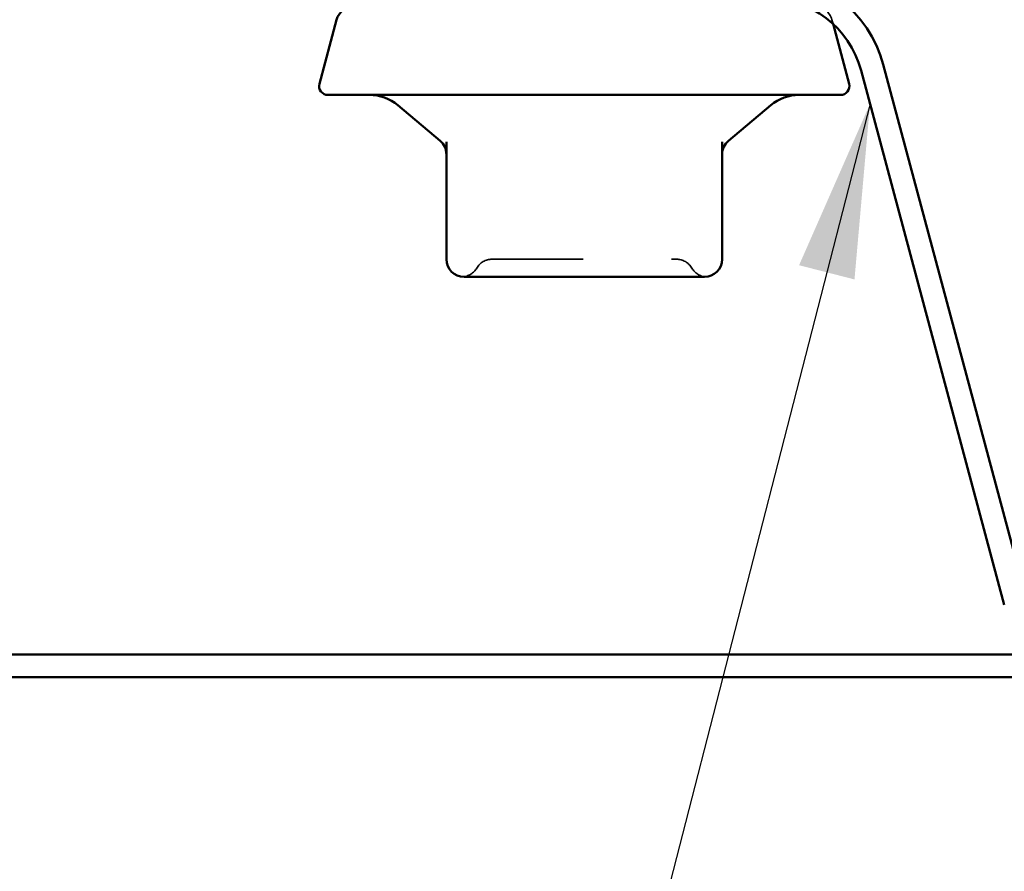
# Model space of a CAD drawing. Units: inches. Extents: x 0.6 to 33.4, y 0.6 to 21.4.
# Drawn here: x 10.1 to 11.2, y 9.1 to 10 of the extents above; entities that cross this region are included whole.
import ezdxf

# ---------------------------------------------------------------- set-up
doc = ezdxf.new("R2010")
doc.units = ezdxf.units.IN
doc.header["$LTSCALE"] = 2
doc.header["$MEASUREMENT"] = 0
doc.linetypes.add('DASHED', pattern=[0.2067, 0.1654, -0.0413])
for name, color, linetype, lineweight in [('Hidden (ANSI)', 7, 'DASHED', 35), ('Symbol (ANSI)', 7, 'Continuous', 25), ('Visible (ANSI)', 7, 'Continuous', 50)]:
    doc.layers.add(name, color=color, linetype=linetype, lineweight=lineweight)
doc.styles.add('Note Text (ANSI)', font='tahoma.ttf')
doc.dimstyles.new('Default (ANSI)$7', dxfattribs={"dimscale": 2, "dimtxt": 0.12, "dimasz": 0.098425, "dimexe": 0.125, "dimexo": 0.0625, "dimgap": 0.031496, "dimtad": 0, "dimtih": 1, "dimtoh": 1, "dimrnd": 1e-08, "dimzin": 4, "dimdsep": 46, "dimtxsty": 'Note Text (ANSI)', "dimcen": 0.09, "dimdle": 0.393701, "dimclrd": 256, "dimclre": 256, "dimclrt": 256, "dimadec": 0, "dimazin": 1, "dimtfac": 1, "dimtofl": 0, "dimtmove": 0, "dimatfit": 3, "dimfxl": 1, "dimtolj": 1, "dimtzin": 4, "dimlwd": -1, "dimlwe": -1, "dimarcsym": 0})

msp = doc.modelspace()

# ---------------------------------------------------------------- linework, layer by layer
at = {"layer": 'Hidden (ANSI)', "ltscale": 0.004638}
msp.add_line((11.04246, 10.04219), (11.04375, 10.03738), dxfattribs=at)
at = {"layer": 'Hidden (ANSI)', "ltscale": 0.024832}
msp.add_arc((11.02314, 10.03701), 0.02, 15, 90, dxfattribs=at)
at = {"layer": 'Hidden (ANSI)', "ltscale": 0.018414}
for centre, start, end in [((10.62325, 9.77101), 274.30718, 330), ((10.90126, 9.77101), 210, 265.69282)]:
    msp.add_arc(centre, 0.02, start, end, dxfattribs=at)
at = {"layer": 'Hidden (ANSI)', "ltscale": 0.019846}
for centre, start, end in [((10.65789, 9.75101), 90, 150), ((10.86662, 9.75101), 30, 90)]:
    msp.add_arc(centre, 0.02, start, end, dxfattribs=at)
at = {"layer": 'Hidden (ANSI)', "ltscale": 0.312032}
msp.add_open_spline([(10.65789, 9.77101), (10.65789, 9.77101), (10.65947, 9.77101), (10.66753, 9.77101), (10.67647, 9.77101), (10.69952, 9.77101), (10.71345, 9.77101), (10.74686, 9.77101), (10.76715, 9.77101), (10.80377, 9.77101), (10.82013, 9.77101), (10.84542, 9.77101), (10.85484, 9.77101), (10.86448, 9.77101), (10.86661, 9.77101), (10.86662, 9.77101)], degree=3, knots=[0, 0, 0, 0, 0.07952471, 0.07952471, 0.20676424, 0.20676424, 0.32745651, 0.32745651, 0.47530418, 0.47530418, 0.61139713, 0.61139713, 0.73693327, 0.73693327, 0.82777906, 0.82777906, 0.82777906, 0.82777906], dxfattribs=at)
at = {"layer": 'Visible (ANSI)'}
for p, q in [((10.48204, 10.04219), (10.46259, 9.9696)), ((11.04375, 10.03738), (11.06191, 9.9696)), ((11.05225, 9.95701), (10.47225, 9.95701)), ((10.59911, 9.90511), (10.55119, 9.94531)), ((10.9254, 9.90511), (10.97331, 9.94531)), ((10.60625, 9.90382), (10.60625, 9.77101)), ((10.91825, 9.77101), (10.91825, 9.90382)), ((10.62625, 9.75101), (10.66936, 9.75101)), ((10.71915, 9.75101), (10.76225, 9.75101)), ((10.76225, 9.75101), (10.80536, 9.75101)), ((10.85515, 9.75101), (10.89825, 9.75101))]:
    msp.add_line(p, q, dxfattribs=at)
at = {"layer": 'Visible (ANSI)', "color": 96, "true_color": 0x008000}
for p, q in [((11.07547, 9.98474), (11.23757, 9.37976)), ((11.10059, 9.99147), (11.26269, 9.38649)), ((13.30343, 9.32381), (1.12826, 9.32381)), ((1.12826, 9.29781), (13.30343, 9.29781))]:
    msp.add_line(p, q, dxfattribs=at)
for radius in [0.137, 0.111]:
    msp.add_arc((10.96825, 9.95601), radius, 15, 90, dxfattribs=at)
at = {"layer": 'Visible (ANSI)'}
for centre, radius, start, end in [((10.50136, 10.03701), 0.02, 90, 165), ((10.47225, 9.96701), 0.01, 165, 270), ((11.05225, 9.96701), 0.01, 270, 15), ((10.51906, 9.90701), 0.05, 50, 90), ((11.00545, 9.90701), 0.05, 90, 130), ((10.58625, 9.88979), 0.02, 0, 50), ((10.93825, 9.88979), 0.02, 130, 180), ((10.62625, 9.77101), 0.02, 180, 270), ((10.89825, 9.77101), 0.02, 270, 0)]:
    msp.add_arc(centre, radius, start, end, dxfattribs=at)
for points in [[(10.71915, 9.75101), (10.71901, 9.75101), (10.71887, 9.75101), (10.71013, 9.75101), (10.7017, 9.75107), (10.6853, 9.75107), (10.67736, 9.75101), (10.66961, 9.75101), (10.66949, 9.75101), (10.66936, 9.75101)], [(10.85515, 9.75101), (10.85502, 9.75101), (10.8549, 9.75101), (10.84714, 9.75101), (10.8392, 9.75107), (10.8228, 9.75107), (10.81437, 9.75101), (10.80564, 9.75101), (10.8055, 9.75101), (10.80536, 9.75101)]]:
    msp.add_open_spline(points, degree=3, knots=[-0.00116807, -0.00116807, -0.00116807, -0.00116807, 0, 0, 0.07173611, 0.07173611, 0.14347223, 0.14347223, 0.1446403, 0.1446403, 0.1446403, 0.1446403], dxfattribs=at)

# ---------------------------------------------------------------- leaders
at = {"layer": 'Symbol (ANSI)', "annotation_type": 0, "has_hookline": 1, "hookline_direction": 1}
for points, text_width in [([(12.43197, 12.79801), (10.16574, 4.10522), (9.96889, 4.10522)], 2.22995), ([(11.08561, 9.94689), (9.66286, 4.402), (9.46601, 4.402)], 2.2169)]:
    msp.add_leader(points, dimstyle='Default (ANSI)$7', override={"dimtad": 0}, dxfattribs=dict(at, text_width=text_width))

doc.saveas('drawing.dxf')
